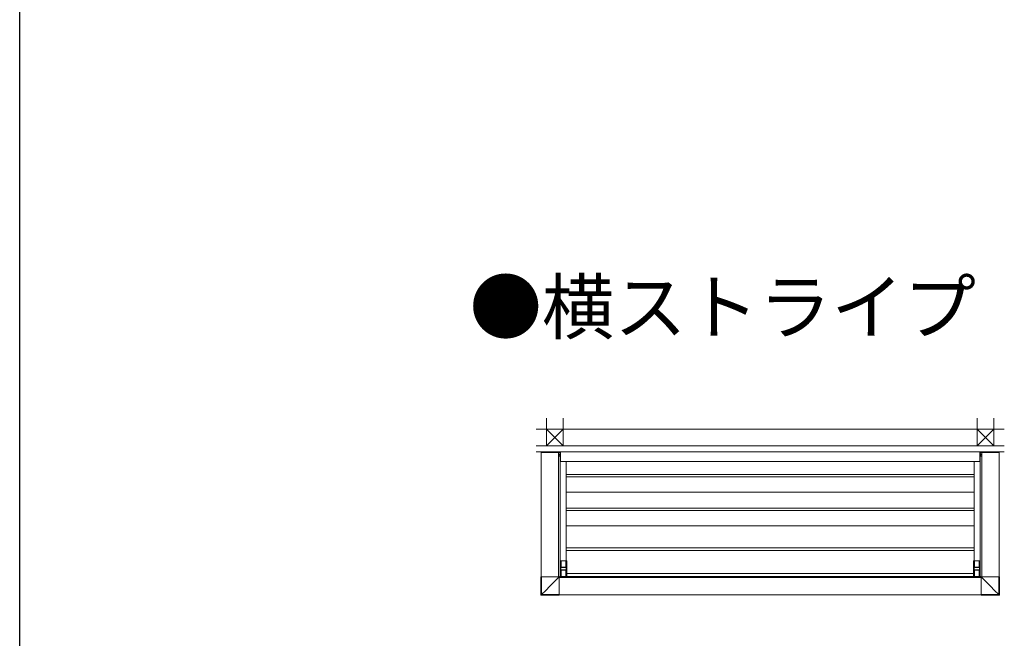
# Model space of a CAD drawing. Extents: x 0 to 22176, y 0 to 35898.
# Drawn here: x 0 to 6238, y 22597 to 26515 of the extents above; entities that cross this region are included whole.
import ezdxf

# ---------------------------------------------------------------- set-up
doc = ezdxf.new("R2010")
doc.units = 0
doc.layers.add('USER1', color=3, linetype='CONTINUOUS')
doc.layers.add('YKK_ZWAK', color=7, linetype='CONTINUOUS')
for name, color, linetype, lineweight in [('YKK_12', 2, 'CONTINUOUS', 13), ('YKK_13', 4, 'CONTINUOUS', 13), ('YSS_K', 3, 'CONTINUOUS', 13)]:
    doc.layers.add(name, color=color, linetype=linetype, lineweight=lineweight)
doc.styles.get("Standard").update_dxf_attribs({"font": 'txt', "bigfont": 'BIGFONT'})

msp = doc.modelspace()

# ---------------------------------------------------------------- linework, layer by layer
at = {"layer": 'YKK_12'}
for p, q in [((3304, 22986.6), (3304, 23773.1)), ((3414, 22986.6), (3414, 23773.1)), ((3426, 23777.6), (6084, 23777.6)), ((3426, 23777.6), (3426, 23717.6)), ((6084, 23777.6), (6084, 23717.6)), ((6096, 22986.6), (6096, 23773.1)), ((6206, 22986.6), (6206, 23773.1)), ((3425, 23750.6), (3425, 22987.6)), ((3426, 23717.6), (6084, 23717.6)), ((3461.5, 23717.6), (3461.5, 23087.6)), ((6048.5, 23717.6), (6048.5, 23087.6)), ((6085, 23750.6), (6085, 22987.6)), ((3419, 22981.6), (4755, 22981.6)), ((3420, 22987.6), (4755, 22987.6)), ((3420, 22987.6), (3420, 22981.6)), ((6090, 22987.6), (4755, 22987.6)), ((6091, 22981.6), (4755, 22981.6)), ((6090, 22987.6), (6090, 22981.6)), ((3419, 22871.6), (4755, 22871.6)), ((6091, 22871.6), (4755, 22871.6))]:
    msp.add_line(p, q, dxfattribs=at)
at = {"layer": 'YKK_13'}
for p, q in [((3303.5, 23774.6), (3303.4, 23773.1)), ((3303.4, 23773.1), (3414.4, 23773.1)), ((3304.5, 23775.6), (3305.9, 23775.6)), ((3305.9, 23775.6), (3412.1, 23775.6)), ((3363.5, 23777.6), (3363.5, 23775.6)), ((3363.5, 23777.6), (3416.5, 23777.6)), ((3412.1, 23775.6), (3413.3, 23775.6)), ((3414.3, 23774.6), (3414.4, 23773.1)), ((3416.5, 23773.8), (3414.4, 23773.8)), ((3416.5, 23777.6), (3416.5, 23772.6)), ((3416.5, 23772.6), (3425.2, 23772.6)), ((3416.5, 23772.6), (3425, 23772.6)), ((3425.5, 23772.3), (3425.5, 23751.1)), ((3425.5, 23772.1), (3425.5, 23751.1)), ((3425.5, 23772.1), (3425.5, 23751.1)), ((6084.5, 23772.3), (6084.5, 23751.1)), ((6084.5, 23772.1), (6084.5, 23751.1)), ((6084.5, 23772.1), (6084.5, 23751.1)), ((6093.5, 23772.6), (6084.8, 23772.6)), ((6093.5, 23772.6), (6085, 23772.6)), ((6093.5, 23777.6), (6093.5, 23772.6)), ((6146.5, 23777.6), (6093.5, 23777.6)), ((6093.5, 23773.8), (6095.6, 23773.8)), ((6095.7, 23774.6), (6095.6, 23773.1)), ((6206.6, 23773.1), (6095.6, 23773.1)), ((6097.9, 23775.6), (6096.7, 23775.6)), ((6204.1, 23775.6), (6097.9, 23775.6)), ((6146.5, 23777.6), (6146.5, 23775.6)), ((6205.5, 23775.6), (6204.1, 23775.6)), ((6206.5, 23774.6), (6206.6, 23773.1)), ((3425, 23750.6), (3414, 23750.6)), ((3418.6, 23761), (3415.8, 23761)), ((3418.6, 23760.1), (3415.8, 23760.1)), ((3418.4, 23760.9), (3417.4, 23760.9)), ((3417.4, 23760.9), (3417.4, 23760.2)), ((3417.4, 23760.2), (3418.4, 23760.2)), ((3419, 23761.1), (3418.4, 23760.9)), ((3418.4, 23760.2), (3419, 23760)), ((3419.1, 23761.7), (3419, 23761.1)), ((3419, 23760), (3419.1, 23759.5)), ((3419.9, 23762.6), (3419.1, 23762.6)), ((3419.1, 23761.7), (3419.1, 23762.6)), ((3419.1, 23758.5), (3419.1, 23759.5)), ((3419.1, 23758.5), (3419.9, 23758.5)), ((3419.9, 23762.6), (3419.9, 23761.7)), ((3419.9, 23761.7), (3420, 23761.1)), ((3420, 23760), (3419.9, 23759.5)), ((3419.9, 23759.5), (3419.9, 23758.5)), ((3420, 23761.1), (3420.6, 23760.9)), ((3420.6, 23760.2), (3420, 23760)), ((3420.4, 23761), (3423.2, 23761)), ((3420.4, 23760.1), (3423.2, 23760.1)), ((3421.6, 23760.9), (3420.6, 23760.9)), ((3420.6, 23760.2), (3421.6, 23760.2)), ((3421.6, 23760.2), (3421.6, 23760.9)), ((6085, 23750.6), (6096, 23750.6)), ((6089.6, 23761), (6086.8, 23761)), ((6089.6, 23760.1), (6086.8, 23760.1)), ((6088.4, 23760.9), (6089.4, 23760.9)), ((6088.4, 23760.2), (6088.4, 23760.9)), ((6089.4, 23760.2), (6088.4, 23760.2)), ((6090, 23761.1), (6089.4, 23760.9)), ((6089.4, 23760.2), (6090, 23760)), ((6090.1, 23761.7), (6090, 23761.1)), ((6090, 23760), (6090.1, 23759.5)), ((6090.1, 23762.6), (6090.9, 23762.6)), ((6090.1, 23762.6), (6090.1, 23761.7)), ((6090.1, 23759.5), (6090.1, 23758.5)), ((6090.9, 23758.5), (6090.1, 23758.5)), ((6090.9, 23761.7), (6090.9, 23762.6)), ((6090.9, 23761.7), (6091, 23761.1)), ((6091, 23760), (6090.9, 23759.5)), ((6090.9, 23758.5), (6090.9, 23759.5)), ((6091, 23761.1), (6091.6, 23760.9)), ((6091.6, 23760.2), (6091, 23760)), ((6091.4, 23761), (6094.2, 23761)), ((6091.4, 23760.1), (6094.2, 23760.1)), ((6091.6, 23760.9), (6092.6, 23760.9)), ((6092.6, 23760.2), (6091.6, 23760.2)), ((6092.6, 23760.9), (6092.6, 23760.2)), ((4755, 23634.6), (3461.5, 23634.6)), ((4755, 23618.6), (3461.5, 23618.6)), ((4755, 23634.6), (6048.5, 23634.6)), ((4755, 23618.6), (6048.5, 23618.6)), ((4755, 23522.6), (3461.5, 23522.6)), ((4755, 23522.6), (6048.5, 23522.6)), ((4755, 23421.6), (3461.5, 23421.6)), ((4755, 23405.6), (3461.5, 23405.6)), ((4755, 23421.6), (6048.5, 23421.6)), ((4755, 23405.6), (6048.5, 23405.6)), ((4755, 23309.1), (3461.5, 23309.1)), ((4755, 23309.1), (6048.5, 23309.1)), ((4755, 23169.1), (3461.5, 23169.1)), ((4755, 23153.1), (3461.5, 23153.1)), ((4755, 23169.1), (6048.5, 23169.1)), ((4755, 23153.1), (6048.5, 23153.1)), ((3425, 22987.9), (3425, 23087.3)), ((3425.3, 23087.6), (3465.7, 23087.6)), ((3430.5, 23087.6), (3430.5, 23048.1)), ((3460.5, 23087.3), (3430.5, 23087.3)), ((3460.5, 23087.6), (3460.5, 23048.1)), ((3466, 23087.3), (3466, 22987.9)), ((6044, 22987.9), (6044, 23087.3)), ((6044.3, 23087.6), (6084.7, 23087.6)), ((6049.5, 23087.6), (6049.5, 23048.1)), ((6079.5, 23087.3), (6049.5, 23087.3)), ((6079.5, 23087.6), (6079.5, 23048.1)), ((6085, 23087.3), (6085, 22987.9)), ((3429, 23044.1), (3429, 23031.1)), ((3430, 23045.1), (3430.9, 23045.1)), ((3430.9, 23030.1), (3430, 23030.1)), ((3430.5, 23048.1), (3431, 23048.1)), ((3431, 23027.1), (3430.5, 23027.1)), ((3430.5, 23027.1), (3430.5, 22987.6)), ((3430.9, 23045.1), (3432.3, 23045.1)), ((3432.3, 23030.1), (3430.9, 23030.1)), ((3431, 23048.1), (3431, 23045.1)), ((3460, 23047.6), (3431, 23047.6)), ((3431, 23030.1), (3431, 23027.1)), ((3431, 23027.6), (3460, 23027.6)), ((3432.3, 23045.1), (3458.7, 23045.1)), ((3458.7, 23030.1), (3432.3, 23030.1)), ((3458.7, 23045.1), (3460.1, 23045.1)), ((3460.1, 23030.1), (3458.7, 23030.1)), ((3460, 23045.1), (3460, 23048.1)), ((3460, 23048.1), (3460.5, 23048.1)), ((3460, 23027.1), (3460, 23030.1)), ((3460.5, 23027.1), (3460, 23027.1)), ((3460.1, 23045.1), (3461, 23045.1)), ((3461, 23030.1), (3460.1, 23030.1)), ((3460.5, 22987.6), (3460.5, 23027.1)), ((3462, 23031.1), (3462, 23044.1)), ((6048, 23044.1), (6048, 23031.1)), ((6049, 23045.1), (6049.9, 23045.1)), ((6049.9, 23030.1), (6049, 23030.1)), ((6049.5, 23048.1), (6050, 23048.1)), ((6050, 23027.1), (6049.5, 23027.1)), ((6049.5, 23027.1), (6049.5, 22987.6)), ((6049.9, 23045.1), (6051.3, 23045.1)), ((6051.3, 23030.1), (6049.9, 23030.1)), ((6050, 23048.1), (6050, 23045.1)), ((6079, 23047.6), (6050, 23047.6)), ((6050, 23030.1), (6050, 23027.1)), ((6050, 23027.6), (6079, 23027.6)), ((6051.3, 23045.1), (6077.7, 23045.1)), ((6077.7, 23030.1), (6051.3, 23030.1)), ((6077.7, 23045.1), (6079.1, 23045.1)), ((6079.1, 23030.1), (6077.7, 23030.1)), ((6079, 23045.1), (6079, 23048.1)), ((6079, 23048.1), (6079.5, 23048.1)), ((6079, 23027.1), (6079, 23030.1)), ((6079.5, 23027.1), (6079, 23027.1)), ((6079.1, 23045.1), (6080, 23045.1)), ((6080, 23030.1), (6079.1, 23030.1)), ((6079.5, 22987.6), (6079.5, 23027.1)), ((6081, 23031.1), (6081, 23044.1)), ((3425.3, 22987.6), (3465.7, 22987.6)), ((3430.5, 22987.9), (3460.5, 22987.9)), ((3466, 23008.1), (4755, 23008.1)), ((6044, 23008.1), (4755, 23008.1)), ((6044.3, 22987.6), (6084.7, 22987.6)), ((6049.5, 22987.9), (6079.5, 22987.9))]:
    msp.add_line(p, q, dxfattribs=at)
at = {"layer": 'YKK_13', "linetype": 'Continuous'}
for p, q in [((3301.9, 22870.9), (3301.9, 22986.6)), ((3415.8, 22986.6), (3301.9, 22986.6)), ((3301.9, 22986.6), (3301.9, 22986.6)), ((3301.9, 22870.9), (3301.9, 22986.6)), ((3303.5, 22872.6), (3303.5, 22986.6)), ((3306, 22873.6), (3306, 22986.6)), ((3412.3, 22980), (3385.8, 22953.5)), ((3385.9, 22953.3), (3412.4, 22979.8)), ((3412.3, 22980), (3412.3, 22986.6)), ((3412.7, 22980.7), (3412.3, 22980)), ((3412.4, 22979.8), (3413.1, 22980.3)), ((3412.4, 22979.8), (3419, 22979.8)), ((3413.1, 22981.3), (3412.7, 22980.7)), ((3413.5, 22981.9), (3413.1, 22981.3)), ((3413.1, 22980.3), (3413.8, 22980.7)), ((3413.8, 22982.4), (3413.5, 22981.9)), ((3414.1, 22982.9), (3413.8, 22982.4)), ((3413.8, 22980.7), (3414.4, 22981)), ((3414.3, 22983.2), (3414.1, 22982.9)), ((3414.4, 22983.4), (3414.3, 22983.2)), ((3414.5, 22983.5), (3414.4, 22983.4)), ((3414.4, 22981), (3414.9, 22981.4)), ((3414.5, 22983.5), (3414.5, 22986.6)), ((3415.8, 22984.8), (3414.5, 22983.5)), ((3414.9, 22981.4), (3415.3, 22981.6)), ((3415.3, 22981.6), (3415.7, 22981.8)), ((3415.7, 22981.8), (3415.9, 22982)), ((3415.8, 22984.8), (3415.8, 22986.6)), ((3415.9, 22982), (3416, 22982)), ((3416, 22982), (3417.3, 22983.3)), ((3416, 22982), (3419, 22982)), ((3417.3, 22983.3), (3419, 22983.3)), ((3419, 22983.3), (3419, 22869.4)), ((6091, 22983.3), (6091, 22869.4)), ((6092.7, 22983.3), (6091, 22983.3)), ((6094, 22982), (6091, 22982)), ((6097.6, 22979.8), (6091, 22979.8)), ((6094, 22982), (6092.7, 22983.3)), ((6094.1, 22982), (6094, 22982)), ((6094.3, 22981.8), (6094.1, 22982)), ((6094.2, 22986.6), (6208.1, 22986.6)), ((6094.2, 22984.8), (6094.2, 22986.6)), ((6094.2, 22984.8), (6095.5, 22983.5)), ((6094.7, 22981.6), (6094.3, 22981.8)), ((6095.1, 22981.4), (6094.7, 22981.6)), ((6095.6, 22981), (6095.1, 22981.4)), ((6095.5, 22983.5), (6095.5, 22986.6)), ((6095.5, 22983.5), (6095.6, 22983.4)), ((6095.6, 22983.4), (6095.7, 22983.2)), ((6096.2, 22980.7), (6095.6, 22981)), ((6095.7, 22983.2), (6095.9, 22982.9)), ((6095.9, 22982.9), (6096.2, 22982.4)), ((6096.2, 22982.4), (6096.5, 22981.9)), ((6096.9, 22980.3), (6096.2, 22980.7)), ((6096.5, 22981.9), (6096.9, 22981.3)), ((6096.9, 22981.3), (6097.3, 22980.7)), ((6097.6, 22979.8), (6096.9, 22980.3)), ((6097.3, 22980.7), (6097.7, 22980)), ((6124.1, 22953.3), (6097.6, 22979.8)), ((6097.7, 22980), (6097.7, 22986.6)), ((6097.7, 22980), (6124.2, 22953.5)), ((6204, 22873.6), (6204, 22986.6)), ((6206.5, 22872.6), (6206.5, 22986.6)), ((6208.1, 22870.9), (6208.1, 22986.6)), ((6208.1, 22986.6), (6208.1, 22986.6)), ((6208.1, 22870.9), (6208.1, 22986.6)), ((3306, 22873.6), (3332.7, 22900.2)), ((3332.6, 22900.2), (3306, 22873.6)), ((3359.2, 22926.9), (3332.6, 22900.2)), ((3332.7, 22900.2), (3359.3, 22926.8)), ((3385.8, 22953.5), (3359.2, 22926.9)), ((3359.3, 22926.8), (3385.9, 22953.3)), ((6150.7, 22926.8), (6124.1, 22953.3)), ((6124.2, 22953.5), (6150.8, 22926.9)), ((6177.3, 22900.2), (6150.7, 22926.8)), ((6150.8, 22926.9), (6177.4, 22900.2)), ((6204, 22873.6), (6177.3, 22900.2)), ((6177.4, 22900.2), (6204, 22873.6)), ((3303.5, 22872.6), (3301.9, 22870.9)), ((3301.9, 22870.9), (3301.9, 22870.9)), ((3303.4, 22869.4), (3305, 22871.1)), ((3419, 22869.4), (3303.4, 22869.4)), ((3303.4, 22869.4), (3419, 22869.4)), ((3303.4, 22869.4), (3303.4, 22869.4)), ((3303.6, 22872.6), (3303.5, 22872.6)), ((3303.7, 22872.6), (3303.6, 22872.6)), ((3304, 22872.7), (3303.7, 22872.6)), ((3304.3, 22872.9), (3304, 22872.7)), ((3304.7, 22873), (3304.3, 22872.9)), ((3305.1, 22873.2), (3304.7, 22873)), ((3305, 22871.1), (3305.1, 22871.3)), ((3305, 22871.1), (3305, 22871.1)), ((3305, 22871.1), (3419, 22871.1)), ((3305.5, 22873.4), (3305.1, 22873.2)), ((3305.1, 22871.3), (3305.2, 22871.5)), ((3305.2, 22871.5), (3305.3, 22871.8)), ((3305.3, 22871.8), (3305.5, 22872.2)), ((3306, 22873.6), (3305.5, 22873.4)), ((3305.5, 22872.2), (3305.6, 22872.6)), ((3305.6, 22872.6), (3305.8, 22873.1)), ((3305.8, 22873.1), (3306, 22873.6)), ((3306, 22873.6), (3419, 22873.6)), ((3306, 22873.6), (3306, 22873.6)), ((3306, 22873.6), (3306, 22873.6)), ((3306, 22873.6), (3306, 22873.6)), ((3306, 22873.6), (3306, 22873.6)), ((3306, 22873.6), (3306, 22873.6)), ((3306, 22873.6), (3306, 22873.6)), ((3306, 22873.6), (3306, 22873.6)), ((3306, 22873.6), (3306, 22873.6)), ((3306, 22873.6), (3306, 22873.6)), ((3306, 22873.6), (3306, 22873.6)), ((6204, 22873.6), (6091, 22873.6)), ((6205, 22871.1), (6091, 22871.1)), ((6091, 22869.4), (6206.6, 22869.4)), ((6206.6, 22869.4), (6091, 22869.4)), ((6204.2, 22873.1), (6204, 22873.6)), ((6204, 22873.6), (6204.5, 22873.4)), ((6204, 22873.6), (6204, 22873.6)), ((6204, 22873.6), (6204, 22873.6)), ((6204, 22873.6), (6204, 22873.6)), ((6204, 22873.6), (6204, 22873.6)), ((6204, 22873.6), (6204, 22873.6)), ((6204, 22873.6), (6204, 22873.6)), ((6204, 22873.6), (6204, 22873.6)), ((6204, 22873.6), (6204, 22873.6)), ((6204, 22873.6), (6204, 22873.6)), ((6204, 22873.6), (6204, 22873.6)), ((6204.4, 22872.6), (6204.2, 22873.1)), ((6204.5, 22872.2), (6204.4, 22872.6)), ((6204.5, 22873.4), (6204.9, 22873.2)), ((6204.7, 22871.8), (6204.5, 22872.2)), ((6204.8, 22871.5), (6204.7, 22871.8)), ((6204.9, 22871.3), (6204.8, 22871.5)), ((6204.9, 22873.2), (6205.3, 22873)), ((6205, 22871.1), (6204.9, 22871.3)), ((6205, 22871.1), (6205, 22871.1)), ((6206.6, 22869.4), (6205, 22871.1)), ((6205.3, 22873), (6205.7, 22872.9)), ((6205.7, 22872.9), (6206, 22872.7)), ((6206, 22872.7), (6206.3, 22872.6)), ((6206.3, 22872.6), (6206.4, 22872.6)), ((6206.4, 22872.6), (6206.5, 22872.6)), ((6206.5, 22872.6), (6208.1, 22870.9)), ((6206.6, 22869.4), (6206.6, 22869.4)), ((6208.1, 22870.9), (6208.1, 22870.9))]:
    msp.add_line(p, q, dxfattribs=at)
at = {"layer": 'YKK_13'}
for centre in [(3419.5, 23760.6), (6090.5, 23760.6)]:
    msp.add_circle(centre, 3.75, dxfattribs=at)
for centre, radius, start, end in [((3304.5, 23774.6), 1, 90, 176.5), ((3413.3, 23774.6), 1, 3.5, 90), ((3425, 23772.1), 0.5, 0, 90), ((3425, 23772.1), 0.5, 0, 90), ((3425.2, 23772.3), 0.3, 0, 90), ((6084.8, 23772.3), 0.3, 90, 180), ((6085, 23772.1), 0.5, 90, 180), ((6085, 23772.1), 0.5, 90, 180), ((6096.7, 23774.6), 1, 90, 176.5), ((6205.5, 23774.6), 1, 3.5, 90), ((3425, 23751.1), 0.5, 270, 0), ((3425, 23751.1), 0.5, 270, 0), ((3425, 23751.1), 0.5, 270, 0), ((6085, 23751.1), 0.5, 180, 270), ((6085, 23751.1), 0.5, 180, 270), ((6085, 23751.1), 0.5, 180, 270), ((3425.3, 23087.3), 0.3, 90, 180), ((3465.7, 23087.3), 0.3, 0, 90), ((6044.3, 23087.3), 0.3, 90, 180), ((6084.7, 23087.3), 0.3, 0, 90), ((3425.3, 22987.9), 0.3, 180, 270), ((3465.7, 22987.9), 0.3, 270, 0), ((6044.3, 22987.9), 0.3, 180, 270), ((6084.7, 22987.9), 0.3, 270, 0)]:
    msp.add_arc(centre, radius, start, end, dxfattribs=at)
at = {"layer": 'YKK_13', "linetype": 'Continuous'}
for centre, radius, start, end in [((3426, 22993.6), 19.3, 224.65514, 225.34421), ((3416, 22983.6), 1.5, 180.24953, 269.7505), ((6094, 22983.6), 1.5, 270.2495, 359.75047), ((6084, 22993.6), 19.3, 314.65579, 315.34486), ((3303.4, 22870.9), 1.5, 180, 270), ((3303.4, 22870.9), 1.5, 180.24921, 269.75051), ((3305, 22872.6), 1.5, 180.24946, 269.75083), ((6205, 22872.6), 1.5, 270.24917, 359.75054), ((6206.6, 22870.9), 1.5, 270, 0), ((6206.6, 22870.9), 1.5, 270.24949, 359.75079)]:
    msp.add_arc(centre, radius, start, end, dxfattribs=at)
at = {"layer": 'YKK_13'}
for centre, start_param, end_param in [((3430, 23044.1), 4.712389, 6.283185), ((3430, 23031.1), 0, 1.570796), ((3461, 23044.1), 3.141593, 4.712389), ((3461, 23031.1), 1.570796, 3.141593), ((6049, 23044.1), 4.712389, 6.283185), ((6049, 23031.1), 0, 1.570796), ((6080, 23044.1), 3.141593, 4.712389), ((6080, 23031.1), 1.570796, 3.141593)]:
    msp.add_ellipse(centre, major_axis=(-1.02, 0), ratio=0.984808, start_param=start_param, end_param=end_param, dxfattribs=at)
at = {"layer": 'YKK_13', "linetype": 'Continuous', "extrusion": (8e-16, 8e-16, -1)}
msp.add_ellipse((3417.3, 22984.8), major_axis=(1.06, 1.06), ratio=0.99628, start_param=2.358058, end_param=3.925127, dxfattribs=at)
at = {"layer": 'YKK_13', "linetype": 'Continuous'}
msp.add_ellipse((6092.7, 22984.8), major_axis=(-1.06, 1.06), ratio=0.99628, start_param=2.358058, end_param=3.925127, dxfattribs=at)
at = {"layer": 'YKK_ZWAK'}
msp.add_line((0, 0), (0, 34944), dxfattribs=at)
at = {"layer": 'YSS_K', "ltscale": 3}
for p, q in [((3337.5, 23816.6), (3337.5, 23991.6)), ((3442.5, 23816.6), (3442.5, 23991.6)), ((6067.5, 23816.6), (6067.5, 23991.6)), ((6172.5, 23816.6), (6172.5, 23991.6))]:
    msp.add_line(p, q, dxfattribs=at)
at = {"layer": 'YSS_K'}
for p, q in [((3271.5, 23921.6), (4755, 23921.6)), ((3337.5, 23921.6), (3442.5, 23816.6)), ((3442.5, 23921.6), (3337.5, 23816.6)), ((6238.5, 23921.6), (4755, 23921.6)), ((6172.5, 23921.6), (6067.5, 23816.6)), ((6067.5, 23921.6), (6172.5, 23816.6)), ((3271.5, 23816.6), (4755, 23816.6)), ((3271.5, 23777.6), (4755, 23777.6)), ((6238.5, 23816.6), (4755, 23816.6)), ((6238.5, 23777.6), (4755, 23777.6))]:
    msp.add_line(p, q, dxfattribs=at)

# ---------------------------------------------------------------- texts
at = {"layer": 'USER1'}
msp.add_text('●横ストライプ', height=336, dxfattribs=at).set_placement((2850.2, 24527.2))

doc.saveas('drawing.dxf')
